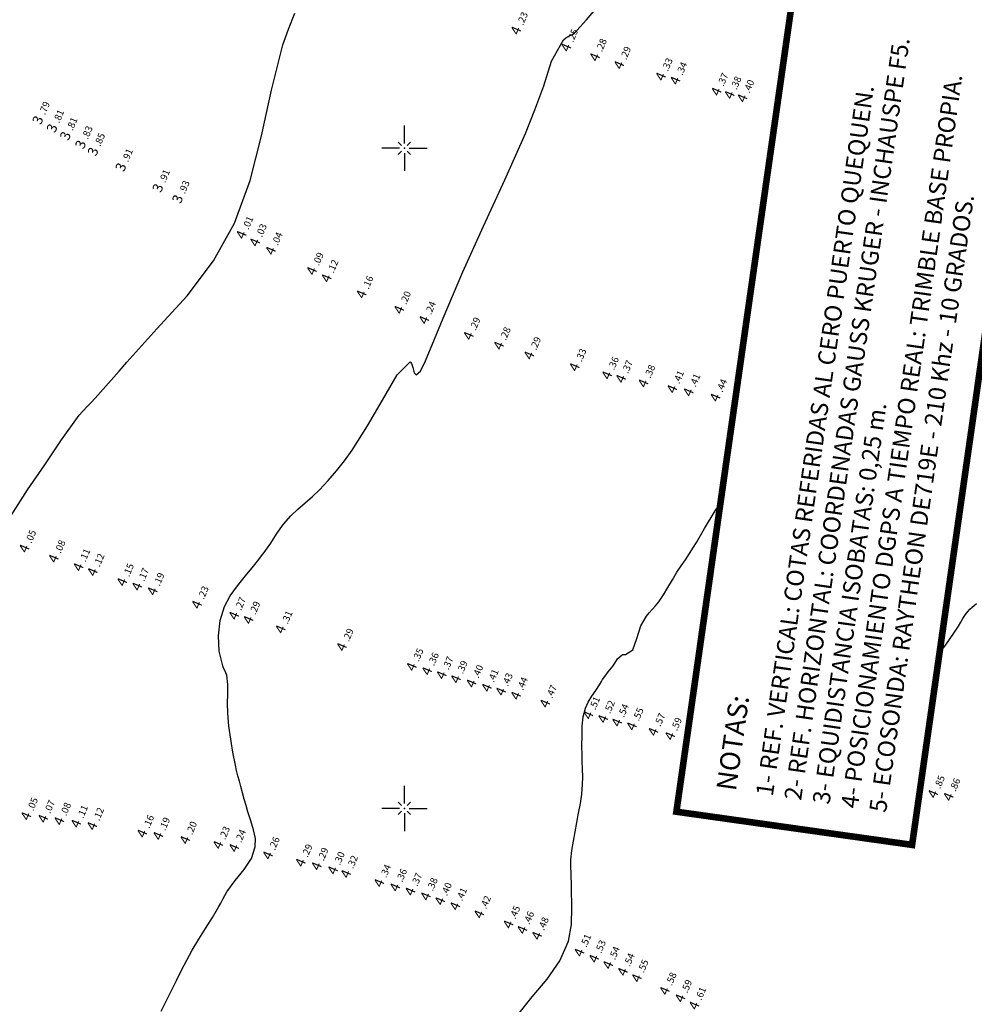
# Model space of a CAD drawing. Extents: x 5613651 to 5613849, y 5729211 to 5729467.
# Drawn here: x 5613788 to 5613817, y 5729254 to 5729284 of the extents above; entities that cross this region are included whole.
import ezdxf
from ezdxf.enums import TextEntityAlignment as Align

# ---------------------------------------------------------------- set-up
doc = ezdxf.new("R2010")
doc.units = 0
doc.header["$LTSCALE"] = 10
doc.header["$MEASUREMENT"] = 0
doc.header["$PDSIZE"] = 5
doc.layers.get('0').update_dxf_attribs({"linetype": 'CONTINUOUS'})
for name, color, linetype in [('C400', 90, 'CONTINUOUS'), ('C425', 90, 'CONTINUOUS'), ('C450', 92, 'CONTINUOUS'), ('C475', 92, 'CONTINUOUS'), ('D4', 90, 'CONTINUOUS'), ('D5', 100, 'CONTINUOUS'), ('L3', 7, 'CONTINUOUS')]:
    doc.layers.add(name, color=color, linetype=linetype)
doc.styles.add('ROMANT', font='romant')

# ---------------------------------------------------------------- blocks, each defined once
blk = doc.blocks.new('CRUZ')
for p, q in [((0, 0.72), (0, 3.43)), ((-0.72, 0), (-3.43, 0)), ((0.72, 0), (3.43, 0)), ((0, -0.72), (0, -3.43))]:
    blk.add_line(p, q)
at = {"color": 44}
for p, q in [((-0.42, 0.42), (-0.95, 0.95)), ((0.42, 0.42), (0.95, 0.95)), ((-0.42, -0.42), (-0.95, -0.95)), ((0.42, -0.42), (0.95, -0.95))]:
    blk.add_line(p, q, dxfattribs=at)
blk.add_point((0, 0))

msp = doc.modelspace()

# ---------------------------------------------------------------- linework, layer by layer
at = {"const_width": 0.2}
msp.add_lwpolyline([(5613820.475, 5729294.618), (5613813.325, 5729295.538), (5613808.238, 5729259.899), (5613815.377, 5729258.894), (5613820.475, 5729294.618)], dxfattribs=at)
at = {"layer": 'C400', "elevation": 400}
msp.add_lwpolyline([(5613788.089, 5729268.877), (5613788.587, 5729269.649), (5613789.108, 5729270.406), (5613789.108, 5729270.406), (5613789.108, 5729270.406), (5613789.618, 5729271.17), (5613790.154, 5729271.912), (5613790.154, 5729271.912), (5613790.154, 5729271.912), (5613790.269, 5729272.046), (5613790.39, 5729272.174), (5613790.39, 5729272.174), (5613790.39, 5729272.174), (5613790.513, 5729272.302), (5613790.634, 5729272.432), (5613790.634, 5729272.432), (5613790.634, 5729272.432), (5613790.879, 5729272.7), (5613791.12, 5729272.971), (5613791.12, 5729272.971), (5613791.12, 5729272.971), (5613791.359, 5729273.244), (5613791.596, 5729273.519), (5613791.596, 5729273.519), (5613791.596, 5729273.519), (5613792.503, 5729274.527), (5613793.421, 5729275.533), (5613793.421, 5729275.533), (5613793.421, 5729275.533), (5613794.221, 5729276.59), (5613794.853, 5729277.734), (5613794.853, 5729277.734), (5613794.853, 5729277.734), (5613795.334, 5729279.02), (5613795.674, 5729280.379), (5613795.674, 5729280.379), (5613795.674, 5729280.379), (5613795.98, 5729281.766), (5613796.317, 5729283.131), (5613796.317, 5729283.131), (5613796.317, 5729283.131), (5613796.487, 5729283.614), (5613796.687, 5729284.097)], dxfattribs=at)
at = {"layer": 'C425', "elevation": 425}
msp.add_lwpolyline([(5613792.63, 5729253.853), (5613792.95, 5729254.481), (5613792.95, 5729254.481), (5613792.95, 5729254.481), (5613793.103, 5729254.789), (5613793.254, 5729255.099), (5613793.254, 5729255.099), (5613793.254, 5729255.099), (5613793.411, 5729255.406), (5613793.576, 5729255.707), (5613793.576, 5729255.707), (5613793.576, 5729255.707), (5613793.774, 5729256.039), (5613793.981, 5729256.365), (5613793.981, 5729256.365), (5613793.981, 5729256.365), (5613794.188, 5729256.691), (5613794.385, 5729257.022), (5613794.385, 5729257.022), (5613794.385, 5729257.022), (5613794.446, 5729257.133), (5613794.503, 5729257.247), (5613794.503, 5729257.247), (5613794.503, 5729257.247), (5613794.561, 5729257.359), (5613794.624, 5729257.469), (5613794.624, 5729257.469), (5613794.624, 5729257.469), (5613794.871, 5729257.814), (5613795.151, 5729258.146), (5613795.151, 5729258.146), (5613795.151, 5729258.146), (5613795.367, 5729258.479), (5613795.484, 5729258.836), (5613795.484, 5729258.836), (5613795.484, 5729258.836), (5613795.488, 5729259.085), (5613795.434, 5729259.346), (5613795.434, 5729259.346), (5613795.434, 5729259.346), (5613795.35, 5729259.624), (5613795.264, 5729259.894), (5613795.264, 5729259.894), (5613795.264, 5729259.894), (5613795.205, 5729260.084), (5613795.15, 5729260.276), (5613795.15, 5729260.276), (5613795.15, 5729260.276), (5613795.097, 5729260.472), (5613795.045, 5729260.668), (5613795.045, 5729260.668), (5613795.045, 5729260.668), (5613795.002, 5729260.827), (5613794.96, 5729260.986), (5613794.96, 5729260.986), (5613794.96, 5729260.986), (5613794.92, 5729261.147), (5613794.884, 5729261.308), (5613794.884, 5729261.308), (5613794.884, 5729261.308), (5613794.808, 5729261.701), (5613794.74, 5729262.095), (5613794.74, 5729262.095), (5613794.74, 5729262.095), (5613794.687, 5729262.492), (5613794.65, 5729262.889), (5613794.65, 5729262.889), (5613794.65, 5729262.889), (5613794.644, 5729263.178), (5613794.651, 5729263.468), (5613794.651, 5729263.468), (5613794.651, 5729263.468), (5613794.655, 5729263.756), (5613794.621, 5729264.036), (5613794.621, 5729264.036), (5613794.621, 5729264.036), (5613794.596, 5729264.107), (5613794.562, 5729264.176), (5613794.562, 5729264.176), (5613794.562, 5729264.176), (5613794.527, 5729264.247), (5613794.499, 5729264.32), (5613794.499, 5729264.32), (5613794.499, 5729264.32), (5613794.395, 5729264.762), (5613794.369, 5729265.23), (5613794.369, 5729265.23), (5613794.369, 5729265.23), (5613794.424, 5729265.692), (5613794.555, 5729266.121), (5613794.555, 5729266.121), (5613794.555, 5729266.121), (5613794.725, 5729266.442), (5613794.946, 5729266.746), (5613794.946, 5729266.746), (5613794.946, 5729266.746), (5613795.188, 5729267.048), (5613795.427, 5729267.344), (5613795.427, 5729267.344), (5613795.427, 5729267.344), (5613795.509, 5729267.445), (5613795.591, 5729267.546), (5613795.591, 5729267.546), (5613795.591, 5729267.546), (5613795.673, 5729267.648), (5613795.752, 5729267.753), (5613795.752, 5729267.753), (5613795.752, 5729267.753), (5613795.951, 5729268.037), (5613796.14, 5729268.328), (5613796.14, 5729268.328), (5613796.14, 5729268.328), (5613796.341, 5729268.607), (5613796.563, 5729268.868), (5613796.563, 5729268.868), (5613796.563, 5729268.868), (5613796.77, 5729269.069), (5613796.993, 5729269.255), (5613796.993, 5729269.255), (5613796.993, 5729269.255), (5613797.215, 5729269.445), (5613797.425, 5729269.647), (5613797.425, 5729269.647), (5613797.425, 5729269.647), (5613797.69, 5729269.93), (5613797.943, 5729270.226), (5613797.943, 5729270.226), (5613797.943, 5729270.226), (5613798.186, 5729270.535), (5613798.417, 5729270.852), (5613798.417, 5729270.852), (5613798.417, 5729270.852), (5613798.885, 5729271.591), (5613799.336, 5729272.366), (5613799.336, 5729272.366), (5613799.336, 5729272.366), (5613799.782, 5729273.135), (5613800.173, 5729273.531), (5613800.173, 5729273.531), (5613800.173, 5729273.531), (5613800.218, 5729273.479), (5613800.252, 5729273.362), (5613800.252, 5729273.362), (5613800.252, 5729273.362), (5613800.301, 5729273.199), (5613800.356, 5729273.141), (5613800.356, 5729273.141), (5613800.356, 5729273.141), (5613800.486, 5729273.244), (5613800.642, 5729273.563), (5613800.642, 5729273.563), (5613800.642, 5729273.563), (5613800.909, 5729274.219), (5613801.172, 5729274.858), (5613801.172, 5729274.858), (5613801.172, 5729274.858), (5613801.774, 5729276.259), (5613802.399, 5729277.64), (5613802.399, 5729277.64), (5613802.399, 5729277.64), (5613803.038, 5729279.04), (5613803.664, 5729280.449), (5613803.664, 5729280.449), (5613803.664, 5729280.449), (5613803.952, 5729281.165), (5613804.225, 5729281.888), (5613804.225, 5729281.888), (5613804.225, 5729281.888), (5613804.457, 5729282.644), (5613804.817, 5729283.291), (5613804.817, 5729283.291), (5613804.817, 5729283.291), (5613804.893, 5729283.347), (5613804.981, 5729283.394), (5613804.981, 5729283.394), (5613804.981, 5729283.394), (5613805.071, 5729283.436), (5613805.152, 5729283.49), (5613805.152, 5729283.49), (5613805.152, 5729283.49), (5613805.155, 5729283.494), (5613805.159, 5729283.497), (5613805.159, 5729283.497), (5613805.159, 5729283.497), (5613805.163, 5729283.501), (5613805.166, 5729283.505), (5613805.166, 5729283.505), (5613805.166, 5729283.505), (5613805.181, 5729283.52), (5613805.196, 5729283.536), (5613805.196, 5729283.536), (5613805.196, 5729283.536), (5613805.211, 5729283.551), (5613805.226, 5729283.566), (5613805.226, 5729283.566), (5613805.226, 5729283.566), (5613805.52, 5729283.892), (5613805.803, 5729284.23)], dxfattribs=at)
at = {"layer": 'C450', "elevation": 450}
msp.add_lwpolyline([(5613803.438, 5729253.746), (5613803.867, 5729254.294), (5613804.328, 5729254.827), (5613804.328, 5729254.827), (5613804.328, 5729254.827), (5613804.709, 5729255.376), (5613804.967, 5729255.972), (5613804.967, 5729255.972), (5613804.967, 5729255.972), (5613805.062, 5729256.478), (5613805.072, 5729257.016), (5613805.072, 5729257.016), (5613805.072, 5729257.016), (5613805.06, 5729257.562), (5613805.048, 5729258.096), (5613805.048, 5729258.096), (5613805.048, 5729258.096), (5613805.045, 5729258.181), (5613805.041, 5729258.266), (5613805.041, 5729258.266), (5613805.041, 5729258.266), (5613805.04, 5729258.351), (5613805.043, 5729258.436), (5613805.043, 5729258.436), (5613805.043, 5729258.436), (5613805.071, 5729258.72), (5613805.119, 5729259.002), (5613805.119, 5729259.002), (5613805.119, 5729259.002), (5613805.172, 5729259.285), (5613805.224, 5729259.568), (5613805.224, 5729259.568), (5613805.224, 5729259.568), (5613805.278, 5729259.855), (5613805.332, 5729260.143), (5613805.332, 5729260.143), (5613805.332, 5729260.143), (5613805.374, 5729260.431), (5613805.399, 5729260.721), (5613805.399, 5729260.721), (5613805.399, 5729260.721), (5613805.404, 5729260.956), (5613805.398, 5729261.192), (5613805.398, 5729261.192), (5613805.398, 5729261.192), (5613805.389, 5729261.429), (5613805.382, 5729261.665), (5613805.382, 5729261.665), (5613805.382, 5729261.665), (5613805.38, 5729261.726), (5613805.379, 5729261.787), (5613805.379, 5729261.787), (5613805.379, 5729261.787), (5613805.379, 5729261.848), (5613805.379, 5729261.909), (5613805.379, 5729261.909), (5613805.379, 5729261.909), (5613805.38, 5729262.199), (5613805.383, 5729262.491), (5613805.383, 5729262.491), (5613805.383, 5729262.491), (5613805.415, 5729262.772), (5613805.486, 5729263.041), (5613805.486, 5729263.041), (5613805.486, 5729263.041), (5613805.57, 5729263.222), (5613805.679, 5729263.396), (5613805.679, 5729263.396), (5613805.679, 5729263.396), (5613805.796, 5729263.568), (5613805.909, 5729263.74), (5613805.909, 5729263.74), (5613805.909, 5729263.74), (5613805.941, 5729263.793), (5613805.972, 5729263.846), (5613805.972, 5729263.846), (5613805.972, 5729263.846), (5613806.005, 5729263.9), (5613806.039, 5729263.952), (5613806.039, 5729263.952), (5613806.039, 5729263.952), (5613806.174, 5729264.139), (5613806.319, 5729264.319), (5613806.319, 5729264.319), (5613806.319, 5729264.319), (5613806.452, 5729264.53), (5613806.611, 5729264.666), (5613806.611, 5729264.666), (5613806.611, 5729264.666), (5613806.631, 5729264.666), (5613806.652, 5729264.664), (5613806.652, 5729264.664), (5613806.652, 5729264.664), (5613806.676, 5729264.66), (5613806.699, 5729264.659), (5613806.699, 5729264.659), (5613806.699, 5729264.659), (5613806.919, 5729264.807), (5613807.041, 5729265.152), (5613807.041, 5729265.152), (5613807.041, 5729265.152), (5613807.165, 5729265.531), (5613807.331, 5729265.824), (5613807.331, 5729265.824), (5613807.331, 5729265.824), (5613807.413, 5729265.926), (5613807.508, 5729266.028), (5613807.508, 5729266.028), (5613807.508, 5729266.028), (5613807.609, 5729266.14), (5613807.702, 5729266.256), (5613807.702, 5729266.256), (5613807.702, 5729266.256), (5613807.849, 5729266.471), (5613807.984, 5729266.697), (5613807.984, 5729266.697), (5613807.984, 5729266.697), (5613808.119, 5729266.926), (5613808.256, 5729267.153), (5613808.256, 5729267.153), (5613808.256, 5729267.153), (5613808.38, 5729267.345), (5613808.509, 5729267.534), (5613808.509, 5729267.534), (5613808.509, 5729267.534), (5613808.637, 5729267.725), (5613808.76, 5729267.918), (5613808.76, 5729267.918), (5613808.76, 5729267.918), (5613808.843, 5729268.058), (5613808.924, 5729268.2), (5613808.924, 5729268.2), (5613808.924, 5729268.2), (5613809.005, 5729268.342), (5613809.089, 5729268.483), (5613809.089, 5729268.483), (5613809.089, 5729268.483), (5613809.416, 5729269.011), (5613809.573, 5729269.251)], dxfattribs=at)
at = {"layer": 'C475', "elevation": 475}
msp.add_lwpolyline([(5613816.209, 5729264.727), (5613816.339, 5729264.879), (5613816.491, 5729265.089), (5613816.491, 5729265.089), (5613816.491, 5729265.089), (5613816.638, 5729265.305), (5613816.781, 5729265.522), (5613816.781, 5729265.522), (5613816.781, 5729265.522), (5613816.851, 5729265.638), (5613816.918, 5729265.757), (5613816.918, 5729265.757), (5613816.918, 5729265.757), (5613816.99, 5729265.871), (5613817.072, 5729265.977), (5613817.072, 5729265.977), (5613817.072, 5729265.977), (5613817.13, 5729266.038), (5613817.193, 5729266.094), (5613817.193, 5729266.094), (5613817.193, 5729266.094), (5613817.259, 5729266.149), (5613817.326, 5729266.204)], dxfattribs=at)

# ---------------------------------------------------------------- block references
at = {"layer": 'L3', "xscale": 0.2, "yscale": 0.2, "zscale": 0.2}
for p in [(5613800, 5729280), (5613800, 5729260)]:
    msp.add_blockref('CRUZ', p, dxfattribs=at)

# ---------------------------------------------------------------- texts
at = {"style": 'ROMANT'}
for s, height, p in [('2- REF. HORIZONTAL: COORDENADAS GAUSS KRUGER - INCHAUSPE F5.', 0.52, (5613812.014, 5729260.223)), ('4- POSICIONAMIENTO DGPS A TIEMPO REAL: TRIMBLE BASE PROPIA.', 0.52, (5613813.73, 5729259.978)), ('1- REF. VERTICAL: COTAS REFERIDAS AL CERO PUERTO QUEQUEN.', 0.52, (5613811.156, 5729260.346)), ('5- ECOSONDA: RAYTHEON DE719E - 210 Khz - 10 GRADOS.', 0.52, (5613814.588, 5729259.856)), ('3- EQUIDISTANCIA ISOBATAS: 0,25 m.', 0.52, (5613812.872, 5729260.101)), ('NOTAS:', 0.6, (5613810.038, 5729260.505))]:
    msp.add_text(s, height=height, rotation=81.878, dxfattribs=at).set_placement(p)
at = {"layer": 'D4'}
for s, p in [('.79', (5613789.118, 5729280.995)), ('.81', (5613789.548, 5729280.75)), ('.81', (5613789.954, 5729280.518)), ('.83', (5613790.414, 5729280.256)), ('.85', (5613790.79, 5729280.041)), ('.91', (5613791.632, 5729279.569)), ('.91', (5613792.753, 5729278.939)), ('.93', (5613793.351, 5729278.603))]:
    msp.add_text(s, height=0.21, rotation=66.9087, dxfattribs=at).set_placement(p)
for p in [(5613789.079, 5729280.903), (5613789.509, 5729280.658), (5613789.915, 5729280.426), (5613790.375, 5729280.164), (5613790.751, 5729279.949), (5613791.593, 5729279.477), (5613792.714, 5729278.847), (5613793.312, 5729278.511)]:
    msp.add_text('3', height=0.3, rotation=66.9087, dxfattribs=at).set_placement(p, align=Align.RIGHT)
at = {"layer": 'D5'}
for s, rotation, p in [('.23', 66.908, (5613803.596, 5729283.71)), ('.25', 66.908, (5613805.113, 5729283.195)), ('.28', 66.908, (5613805.984, 5729282.903)), ('.29', 66.908, (5613806.718, 5729282.664)), ('.33', 66.908, (5613807.981, 5729282.315)), ('.34', 66.908, (5613808.419, 5729282.193)), ('.37', 66.908, (5613809.664, 5729281.86)), ('.38', 66.908, (5613810.062, 5729281.758)), ('.40', 66.908, (5613810.451, 5729281.658)), ('.01', 66.9087, (5613795.279, 5729277.52)), ('.03', 66.9087, (5613795.688, 5729277.291)), ('.04', 66.9087, (5613796.167, 5729277.038)), ('.09', 66.9087, (5613797.41, 5729276.425)), ('.12', 66.9087, (5613797.855, 5729276.205)), ('.16', 66.9087, (5613798.916, 5729275.715)), ('.20', 66.9087, (5613800.054, 5729275.25)), ('.24', 66.9087, (5613800.81, 5729274.941)), ('.29', 66.9087, (5613802.158, 5729274.459)), ('.28', 66.9087, (5613803.075, 5729274.163)), ('.29', 66.9087, (5613803.991, 5729273.867)), ('.33', 66.9087, (5613805.367, 5729273.512)), ('.36', 66.9087, (5613806.35, 5729273.264)), ('.37', 66.9087, (5613806.772, 5729273.158)), ('.38', 66.9087, (5613807.451, 5729273.019)), ('.41', 66.9087, (5613808.323, 5729272.847)), ('.41', 66.9087, (5613808.819, 5729272.749)), ('.44', 66.9087, (5613809.63, 5729272.589)), ('.05', 66.9087, (5613788.702, 5729268.015)), ('.08', 66.9087, (5613789.59, 5729267.71)), ('.11', 66.9087, (5613790.341, 5729267.451)), ('.12', 66.9087, (5613790.772, 5729267.303)), ('.15', 66.9087, (5613791.663, 5729267)), ('.17', 66.9087, (5613792.117, 5729266.863)), ('.19', 66.9087, (5613792.587, 5729266.72)), ('.23', 66.9087, (5613793.927, 5729266.314)), ('.27', 66.9087, (5613795.053, 5729265.98)), ('.29', 66.9087, (5613795.489, 5729265.852)), ('.31', 66.9087, (5613796.464, 5729265.567)), ('.29', 66.9087, (5613798.317, 5729265.032)), ('.35', 66.9087, (5613800.433, 5729264.43)), ('.36', 66.9087, (5613800.899, 5729264.3)), ('.37', 66.9087, (5613801.338, 5729264.179)), ('.39', 66.9087, (5613801.771, 5729264.058)), ('.40', 66.9087, (5613802.243, 5729263.927)), ('.41', 66.9087, (5613802.708, 5729263.798)), ('.43', 66.9087, (5613803.137, 5729263.681)), ('.44', 66.9087, (5613803.592, 5729263.557)), ('.47', 66.9087, (5613804.474, 5729263.317)), ('.51', 66.9087, (5613805.781, 5729262.966)), ('.52', 66.9087, (5613806.229, 5729262.851)), ('.54', 66.9087, (5613806.651, 5729262.743)), ('.55', 66.9087, (5613807.1, 5729262.629)), ('.57', 66.9087, (5613807.754, 5729262.462)), ('.59', 66.9087, (5613808.259, 5729262.333)), ('.85', 66.9087, (5613816.226, 5729260.577)), ('.86', 66.9087, (5613816.694, 5729260.493)), ('.05', 66.9087, (5613788.758, 5729259.907)), ('.07', 66.9087, (5613789.273, 5729259.829)), ('.08', 66.9087, (5613789.758, 5729259.757)), ('.11', 66.9087, (5613790.272, 5729259.679)), ('.12', 66.9087, (5613790.757, 5729259.607)), ('.16', 66.9087, (5613792.272, 5729259.379)), ('.19', 66.9087, (5613792.757, 5729259.307)), ('.20', 66.9087, (5613793.573, 5729259.184)), ('.23', 66.9087, (5613794.572, 5729259.034)), ('.24', 66.9087, (5613795.056, 5729258.942)), ('.26', 66.9087, (5613796.078, 5729258.717)), ('.29', 66.9087, (5613797.072, 5729258.497)), ('.29', 66.9087, (5613797.554, 5729258.391)), ('.30', 66.9087, (5613798.049, 5729258.265)), ('.32', 66.9087, (5613798.445, 5729258.156)), ('.34', 66.9087, (5613799.449, 5729257.881)), ('.36', 66.9087, (5613799.934, 5729257.748)), ('.37', 66.9087, (5613800.392, 5729257.622)), ('.38', 66.9087, (5613800.862, 5729257.477)), ('.40', 66.9087, (5613801.293, 5729257.332)), ('.41', 66.9087, (5613801.751, 5729257.178)), ('.42', 66.9087, (5613802.477, 5729256.933)), ('.45', 66.9087, (5613803.363, 5729256.627)), ('.46', 66.9087, (5613803.783, 5729256.46)), ('.48', 66.9087, (5613804.228, 5729256.283)), ('.51', 66.9087, (5613805.512, 5729255.772)), ('.53', 66.9087, (5613805.958, 5729255.588)), ('.54', 66.9087, (5613806.38, 5729255.395)), ('.54', 66.9087, (5613806.828, 5729255.191)), ('.55', 66.9087, (5613807.25, 5729254.999)), ('.58', 66.9087, (5613808.1, 5729254.612)), ('.59', 66.9087, (5613808.569, 5729254.389)), ('.61', 66.9087, (5613808.993, 5729254.166))]:
    msp.add_text(s, height=0.21, rotation=rotation, dxfattribs=at).set_placement(p)
for rotation, p in [(66.908, (5613803.557, 5729283.618)), (66.908, (5613805.074, 5729283.103)), (66.908, (5613805.945, 5729282.811)), (66.908, (5613806.679, 5729282.572)), (66.908, (5613807.942, 5729282.223)), (66.908, (5613808.38, 5729282.101)), (66.908, (5613809.625, 5729281.768)), (66.908, (5613810.023, 5729281.666)), (66.908, (5613810.412, 5729281.566)), (66.9087, (5613795.24, 5729277.428)), (66.9087, (5613795.649, 5729277.199)), (66.9087, (5613796.128, 5729276.946)), (66.9087, (5613797.371, 5729276.333)), (66.9087, (5613797.816, 5729276.113)), (66.9087, (5613798.877, 5729275.623)), (66.9087, (5613800.015, 5729275.158)), (66.9087, (5613800.771, 5729274.849)), (66.9087, (5613802.119, 5729274.367)), (66.9087, (5613803.036, 5729274.071)), (66.9087, (5613803.952, 5729273.775)), (66.9087, (5613805.328, 5729273.42)), (66.9087, (5613806.311, 5729273.172)), (66.9087, (5613806.733, 5729273.066)), (66.9087, (5613807.412, 5729272.927)), (66.9087, (5613808.284, 5729272.755)), (66.9087, (5613808.78, 5729272.657)), (66.9087, (5613809.591, 5729272.497)), (66.9087, (5613788.663, 5729267.923)), (66.9087, (5613789.551, 5729267.618)), (66.9087, (5613790.302, 5729267.359)), (66.9087, (5613790.733, 5729267.211)), (66.9087, (5613791.624, 5729266.908)), (66.9087, (5613792.078, 5729266.771)), (66.9087, (5613792.548, 5729266.628)), (66.9087, (5613793.888, 5729266.222)), (66.9087, (5613795.014, 5729265.888)), (66.9087, (5613795.45, 5729265.76)), (66.9087, (5613796.425, 5729265.475)), (66.9087, (5613798.278, 5729264.94)), (66.9087, (5613800.394, 5729264.338)), (66.9087, (5613800.86, 5729264.208)), (66.9087, (5613801.299, 5729264.087)), (66.9087, (5613801.732, 5729263.966)), (66.9087, (5613802.204, 5729263.835)), (66.9087, (5613802.669, 5729263.706)), (66.9087, (5613803.098, 5729263.589)), (66.9087, (5613803.553, 5729263.465)), (66.9087, (5613804.435, 5729263.225)), (66.9087, (5613805.742, 5729262.874)), (66.9087, (5613806.19, 5729262.759)), (66.9087, (5613806.612, 5729262.651)), (66.9087, (5613807.061, 5729262.537)), (66.9087, (5613807.715, 5729262.37)), (66.9087, (5613808.22, 5729262.241)), (66.9087, (5613816.187, 5729260.485)), (66.9087, (5613816.655, 5729260.401)), (66.9087, (5613788.719, 5729259.815)), (66.9087, (5613789.234, 5729259.737)), (66.9087, (5613789.719, 5729259.665)), (66.9087, (5613790.233, 5729259.587)), (66.9087, (5613790.718, 5729259.515)), (66.9087, (5613792.233, 5729259.287)), (66.9087, (5613792.718, 5729259.215)), (66.9087, (5613793.534, 5729259.092)), (66.9087, (5613794.533, 5729258.942)), (66.9087, (5613795.017, 5729258.85)), (66.9087, (5613796.039, 5729258.625)), (66.9087, (5613797.033, 5729258.405)), (66.9087, (5613797.515, 5729258.299)), (66.9087, (5613798.01, 5729258.173)), (66.9087, (5613798.406, 5729258.064)), (66.9087, (5613799.41, 5729257.789)), (66.9087, (5613799.895, 5729257.656)), (66.9087, (5613800.353, 5729257.53)), (66.9087, (5613800.823, 5729257.385)), (66.9087, (5613801.254, 5729257.24)), (66.9087, (5613801.712, 5729257.086)), (66.9087, (5613802.438, 5729256.841)), (66.9087, (5613803.324, 5729256.535)), (66.9087, (5613803.744, 5729256.368)), (66.9087, (5613804.189, 5729256.191)), (66.9087, (5613805.473, 5729255.68)), (66.9087, (5613805.919, 5729255.496)), (66.9087, (5613806.341, 5729255.303)), (66.9087, (5613806.789, 5729255.099)), (66.9087, (5613807.211, 5729254.907)), (66.9087, (5613808.061, 5729254.52)), (66.9087, (5613808.53, 5729254.297)), (66.9087, (5613808.954, 5729254.074))]:
    msp.add_text('4', height=0.3, rotation=rotation, dxfattribs=at).set_placement(p, align=Align.RIGHT)

doc.saveas('drawing.dxf')
